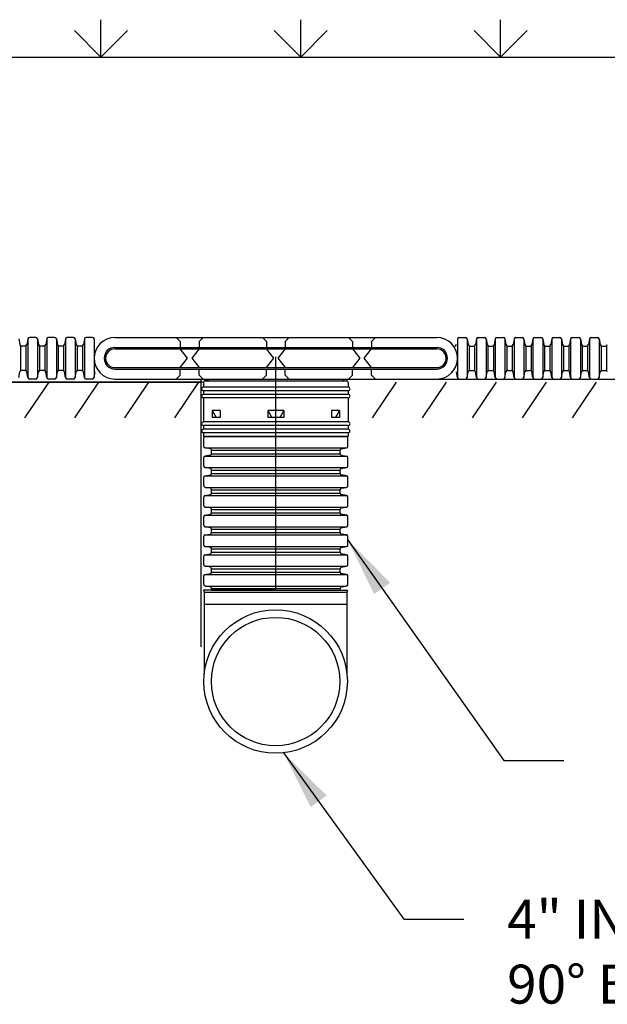
# Model space of a CAD drawing. Units: inches. Extents: x 0 to 132, y 0 to 102.
# Drawn here: x 59 to 74, y 21 to 46 of the extents above; entities that cross this region are included whole.
import ezdxf

# ---------------------------------------------------------------- set-up
doc = ezdxf.new("R2010")
doc.units = ezdxf.units.IN
doc.header["$LTSCALE"] = 12
doc.header["$MEASUREMENT"] = 0
doc.linetypes.add('CENTER', pattern=[2, 1.25, -0.25, 0.25, -0.25])
for name, color, linetype in [('center', 4, 'CENTER'), ('dim', 1, 'Continuous'), ('pipe', 7, 'Continuous'), ('trench', 7, 'Continuous')]:
    doc.layers.add(name, color=color, linetype=linetype)
doc.styles.get("Standard").update_dxf_attribs({"font": 'arial.ttf'})
doc.dimstyles.new('ADS DETAIL', dxfattribs={"dimscale": 12, "dimtxt": 0.075, "dimasz": 0.125, "dimexe": 0.0625, "dimexo": 0.0625, "dimgap": 0.09, "dimtad": 0, "dimtih": 1, "dimtoh": 1, "dimdsep": 46, "dimtxsty": 'Standard', "dimcen": 0.09, "dimclrd": 256, "dimclre": 256, "dimclrt": 256, "dimadec": 0, "dimazin": 0, "dimtfac": 1, "dimtofl": 0, "dimtmove": 0, "dimatfit": 3, "dimfxl": 0, "dimtolj": 1, "dimtzin": 0, "dimarcsym": 0})

msp = doc.modelspace()

# ---------------------------------------------------------------- linework, layer by layer
for p, q in [((59.117, 37.72), (59.142, 37.579)), ((59.345, 37.72), (59.32, 37.579)), ((59.345, 37.72), (59.345, 36.752)), ((59.544, 37.757), (59.39, 37.757)), ((59.588, 37.72), (59.613, 37.579)), ((59.588, 37.72), (59.588, 36.752)), ((59.817, 37.72), (59.792, 37.579)), ((59.817, 37.72), (59.817, 36.752)), ((60.016, 37.757), (59.861, 37.757)), ((60.06, 37.72), (60.085, 37.579)), ((60.06, 37.72), (60.06, 36.752)), ((60.289, 37.72), (60.264, 37.579)), ((60.289, 37.72), (60.289, 36.752)), ((60.487, 37.757), (60.333, 37.757)), ((60.532, 37.72), (60.557, 37.579)), ((60.532, 37.72), (60.532, 36.752)), ((60.76, 37.72), (60.735, 37.579)), ((60.76, 37.72), (60.76, 36.752)), ((60.959, 37.757), (60.804, 37.757)), ((61.003, 37.72), (61.003, 36.752)), ((61.525, 37.757), (69.576, 37.757)), ((63.156, 37.657), (63.056, 37.757)), ((63.631, 37.657), (63.732, 37.757)), ((65.313, 37.657), (65.213, 37.757)), ((65.788, 37.657), (65.888, 37.757)), ((67.47, 37.657), (67.369, 37.757)), ((67.944, 37.657), (68.045, 37.757)), ((70.098, 37.72), (70.098, 36.752)), ((70.142, 37.757), (70.296, 37.757)), ((70.341, 37.72), (70.341, 36.752)), ((70.341, 37.72), (70.366, 37.579)), ((70.569, 37.72), (70.544, 37.579)), ((70.569, 37.72), (70.569, 36.752)), ((70.613, 37.757), (70.768, 37.757)), ((70.812, 37.72), (70.812, 36.752)), ((70.812, 37.72), (70.837, 37.579)), ((71.041, 37.72), (71.016, 37.579)), ((71.041, 37.72), (71.041, 36.752)), ((71.085, 37.757), (71.24, 37.757)), ((71.284, 37.72), (71.284, 36.752)), ((71.284, 37.72), (71.309, 37.579)), ((71.512, 37.72), (71.487, 37.579)), ((71.512, 37.72), (71.512, 36.752)), ((71.557, 37.757), (71.711, 37.757)), ((71.756, 37.72), (71.756, 36.752)), ((71.756, 37.72), (71.78, 37.579)), ((71.984, 37.72), (71.959, 37.579)), ((71.984, 37.72), (71.984, 36.752)), ((72.028, 37.757), (72.183, 37.757)), ((72.227, 37.72), (72.227, 36.752)), ((72.227, 37.72), (72.252, 37.579)), ((72.456, 37.72), (72.431, 37.579)), ((72.456, 37.72), (72.456, 36.752)), ((72.5, 37.757), (72.654, 37.757)), ((72.699, 37.72), (72.699, 36.752)), ((72.699, 37.72), (72.724, 37.579)), ((72.927, 37.72), (72.902, 37.579)), ((72.927, 37.72), (72.927, 36.752)), ((72.971, 37.757), (73.126, 37.757)), ((73.17, 37.72), (73.17, 36.752)), ((73.17, 37.72), (73.195, 37.579)), ((73.397, 37.72), (73.372, 37.579)), ((73.397, 37.72), (73.397, 36.752)), ((73.442, 37.757), (73.596, 37.757)), ((73.641, 37.72), (73.641, 36.752)), ((73.641, 37.72), (73.665, 37.579)), ((59.164, 37.547), (59.164, 36.925)), ((59.231, 37.541), (59.186, 37.541)), ((59.276, 37.541), (59.231, 37.541)), ((59.298, 37.547), (59.298, 36.925)), ((59.636, 37.547), (59.636, 36.925)), ((59.703, 37.541), (59.658, 37.541)), ((59.748, 37.541), (59.703, 37.541)), ((59.77, 37.547), (59.77, 36.925)), ((60.107, 37.547), (60.107, 36.925)), ((60.174, 37.541), (60.129, 37.541)), ((60.219, 37.541), (60.174, 37.541)), ((60.241, 37.547), (60.241, 36.925)), ((60.579, 37.547), (60.579, 36.925)), ((60.646, 37.541), (60.601, 37.541)), ((60.691, 37.541), (60.646, 37.541)), ((60.713, 37.547), (60.713, 36.925)), ((61.525, 37.506), (69.576, 37.506)), ((61.525, 37.47), (69.576, 37.47)), ((63.156, 37.657), (63.156, 37.506)), ((63.34, 37.236), (63.156, 37.47)), ((63.631, 37.47), (63.448, 37.236)), ((63.631, 37.657), (63.631, 37.506)), ((65.313, 37.657), (65.313, 37.506)), ((65.497, 37.236), (65.313, 37.47)), ((65.788, 37.47), (65.604, 37.236)), ((65.788, 37.657), (65.788, 37.506)), ((67.47, 37.657), (67.47, 37.506)), ((67.47, 37.47), (67.653, 37.236)), ((67.761, 37.236), (67.944, 37.47)), ((67.944, 37.657), (67.944, 37.506)), ((70.388, 37.547), (70.388, 36.925)), ((70.41, 37.541), (70.455, 37.541)), ((70.455, 37.541), (70.5, 37.541)), ((70.522, 37.547), (70.522, 36.925)), ((70.859, 37.547), (70.859, 36.925)), ((70.881, 37.541), (70.927, 37.541)), ((70.927, 37.541), (70.972, 37.541)), ((70.994, 37.547), (70.994, 36.925)), ((71.331, 37.547), (71.331, 36.925)), ((71.353, 37.541), (71.398, 37.541)), ((71.398, 37.541), (71.443, 37.541)), ((71.465, 37.547), (71.465, 36.925)), ((71.803, 37.547), (71.803, 36.925)), ((71.825, 37.541), (71.87, 37.541)), ((71.87, 37.541), (71.915, 37.541)), ((71.937, 37.547), (71.937, 36.925)), ((72.274, 37.547), (72.274, 36.925)), ((72.296, 37.541), (72.341, 37.541)), ((72.341, 37.541), (72.386, 37.541)), ((72.409, 37.547), (72.409, 36.925)), ((72.746, 37.547), (72.746, 36.925)), ((72.768, 37.541), (72.813, 37.541)), ((72.813, 37.541), (72.858, 37.541)), ((72.88, 37.547), (72.88, 36.925)), ((73.217, 37.547), (73.217, 36.925)), ((73.24, 37.541), (73.285, 37.541)), ((73.283, 37.541), (73.328, 37.541)), ((73.35, 37.547), (73.35, 36.925)), ((73.688, 37.547), (73.688, 36.925)), ((73.71, 37.541), (73.755, 37.541)), ((73.755, 37.541), (73.8, 37.541)), ((73.822, 37.547), (73.822, 36.925)), ((63.156, 37.002), (63.34, 37.236)), ((63.448, 37.236), (63.631, 37.002)), ((65.313, 37.002), (65.497, 37.236)), ((65.604, 37.236), (65.788, 37.002)), ((67.653, 37.236), (67.47, 37.002)), ((67.944, 37.002), (67.761, 37.236)), ((61.525, 37.002), (69.576, 37.002)), ((61.525, 36.966), (69.576, 36.966)), ((63.156, 36.815), (63.156, 36.966)), ((63.631, 36.815), (63.631, 36.966)), ((65.313, 36.815), (65.313, 36.966)), ((65.788, 36.815), (65.788, 36.966)), ((67.47, 36.815), (67.47, 36.966)), ((67.944, 36.815), (67.944, 36.966)), ((59.117, 36.752), (59.142, 36.893)), ((59.231, 36.93), (59.186, 36.93)), ((59.276, 36.93), (59.231, 36.93)), ((59.345, 36.752), (59.32, 36.893)), ((59.588, 36.752), (59.613, 36.893)), ((59.703, 36.93), (59.658, 36.93)), ((59.748, 36.93), (59.703, 36.93)), ((59.817, 36.752), (59.792, 36.893)), ((60.06, 36.752), (60.085, 36.893)), ((60.174, 36.93), (60.129, 36.93)), ((60.219, 36.93), (60.174, 36.93)), ((60.289, 36.752), (60.264, 36.893)), ((60.532, 36.752), (60.557, 36.893)), ((60.646, 36.93), (60.601, 36.93)), ((60.691, 36.93), (60.646, 36.93)), ((60.76, 36.752), (60.735, 36.893)), ((61.003, 36.752), (61.028, 36.893)), ((63.156, 36.815), (63.056, 36.715)), ((63.631, 36.815), (63.732, 36.715)), ((65.313, 36.815), (65.213, 36.715)), ((65.788, 36.815), (65.888, 36.715)), ((67.47, 36.815), (67.369, 36.715)), ((67.944, 36.815), (68.045, 36.715)), ((70.098, 36.752), (70.073, 36.893)), ((70.341, 36.752), (70.366, 36.893)), ((70.41, 36.93), (70.455, 36.93)), ((70.455, 36.93), (70.5, 36.93)), ((70.569, 36.752), (70.544, 36.893)), ((70.812, 36.752), (70.837, 36.893)), ((70.881, 36.93), (70.927, 36.93)), ((70.927, 36.93), (70.972, 36.93)), ((71.041, 36.752), (71.016, 36.893)), ((71.284, 36.752), (71.309, 36.893)), ((71.353, 36.93), (71.398, 36.93)), ((71.398, 36.93), (71.443, 36.93)), ((71.512, 36.752), (71.487, 36.893)), ((71.756, 36.752), (71.78, 36.893)), ((71.825, 36.93), (71.87, 36.93)), ((71.87, 36.93), (71.915, 36.93)), ((71.984, 36.752), (71.959, 36.893)), ((72.227, 36.752), (72.252, 36.893)), ((72.296, 36.93), (72.341, 36.93)), ((72.341, 36.93), (72.386, 36.93)), ((72.456, 36.752), (72.431, 36.893)), ((72.699, 36.752), (72.724, 36.893)), ((72.768, 36.93), (72.813, 36.93)), ((72.813, 36.93), (72.858, 36.93)), ((72.927, 36.752), (72.902, 36.893)), ((73.17, 36.752), (73.195, 36.893)), ((73.24, 36.93), (73.285, 36.93)), ((73.283, 36.93), (73.328, 36.93)), ((73.397, 36.752), (73.372, 36.893)), ((73.641, 36.752), (73.665, 36.893)), ((73.71, 36.93), (73.755, 36.93)), ((73.755, 36.93), (73.8, 36.93)), ((59.544, 36.715), (59.39, 36.715)), ((60.016, 36.715), (59.861, 36.715)), ((60.487, 36.715), (60.333, 36.715)), ((60.959, 36.715), (60.804, 36.715)), ((61.525, 36.715), (69.576, 36.715)), ((63.737, 36.619), (63.737, 36.515)), ((67.364, 36.515), (63.737, 36.515)), ((63.846, 36.678), (63.786, 36.673)), ((63.786, 36.673), (67.315, 36.673)), ((63.882, 36.715), (67.219, 36.715)), ((63.978, 36.715), (67.123, 36.715)), ((67.255, 36.678), (67.315, 36.673)), ((67.364, 36.619), (67.364, 36.515)), ((70.142, 36.715), (70.296, 36.715)), ((70.613, 36.715), (70.768, 36.715)), ((71.085, 36.715), (71.24, 36.715)), ((71.557, 36.715), (71.711, 36.715)), ((72.028, 36.715), (72.183, 36.715)), ((72.5, 36.715), (72.654, 36.715)), ((72.971, 36.715), (73.126, 36.715)), ((73.442, 36.715), (73.596, 36.715)), ((67.364, 36.424), (63.737, 36.424)), ((63.737, 36.424), (63.737, 36.333)), ((67.364, 36.333), (63.737, 36.333)), ((67.364, 36.242), (63.737, 36.242)), ((63.737, 36.242), (63.737, 35.642)), ((67.364, 36.424), (67.364, 36.333)), ((67.364, 36.242), (67.364, 35.642)), ((63.955, 35.929), (63.955, 35.755)), ((63.955, 35.929), (64.056, 35.755)), ((64.158, 35.929), (63.955, 35.929)), ((64.158, 35.755), (63.955, 35.755)), ((64.158, 35.929), (64.158, 35.755)), ((65.347, 35.929), (65.347, 35.755)), ((65.347, 35.929), (65.448, 35.755)), ((65.754, 35.929), (65.347, 35.929)), ((65.754, 35.755), (65.347, 35.755)), ((65.754, 35.929), (65.653, 35.755)), ((65.754, 35.929), (65.754, 35.755)), ((67.146, 35.929), (66.942, 35.929)), ((66.942, 35.929), (66.942, 35.755)), ((67.146, 35.755), (66.942, 35.755)), ((67.146, 35.929), (67.045, 35.755)), ((67.146, 35.929), (67.146, 35.755)), ((67.364, 35.642), (63.737, 35.642)), ((67.364, 35.551), (63.737, 35.551)), ((63.737, 35.551), (63.737, 35.46)), ((67.364, 35.551), (67.364, 35.46)), ((67.364, 35.46), (63.737, 35.46)), ((67.364, 35.369), (63.737, 35.369)), ((63.737, 35.369), (63.737, 35.282)), ((67.364, 35.282), (63.737, 35.282)), ((63.751, 35.03), (63.751, 35.245)), ((63.782, 35.282), (67.318, 35.282)), ((67.349, 35.03), (67.349, 35.245)), ((67.364, 35.369), (67.364, 35.282)), ((63.913, 34.97), (63.782, 34.993)), ((63.782, 34.993), (67.318, 34.993)), ((67.188, 34.97), (67.318, 34.993)), ((63.751, 34.536), (63.751, 34.751)), ((63.913, 34.811), (63.782, 34.788)), ((63.782, 34.788), (67.318, 34.788)), ((63.944, 34.848), (63.944, 34.933)), ((63.944, 34.933), (67.157, 34.933)), ((63.944, 34.848), (67.157, 34.848)), ((67.157, 34.848), (67.157, 34.933)), ((67.188, 34.811), (67.318, 34.788)), ((67.349, 34.536), (67.349, 34.751)), ((63.913, 34.476), (63.782, 34.499)), ((63.782, 34.499), (67.318, 34.499)), ((67.188, 34.476), (67.318, 34.499)), ((63.751, 34.043), (63.751, 34.257)), ((63.782, 34.294), (63.913, 34.317)), ((63.782, 34.294), (67.318, 34.294)), ((63.944, 34.354), (63.944, 34.439)), ((63.944, 34.439), (67.157, 34.439)), ((63.944, 34.354), (67.157, 34.354)), ((67.157, 34.354), (67.157, 34.439)), ((67.318, 34.294), (67.188, 34.317)), ((67.349, 34.043), (67.349, 34.257)), ((63.751, 33.549), (63.751, 33.763)), ((63.913, 33.983), (63.782, 34.005)), ((63.782, 34.005), (67.318, 34.005)), ((63.782, 33.8), (63.913, 33.823)), ((63.782, 33.8), (67.318, 33.8)), ((63.944, 33.86), (63.944, 33.945)), ((63.944, 33.945), (67.157, 33.945)), ((63.944, 33.86), (67.157, 33.86)), ((67.157, 33.86), (67.157, 33.945)), ((67.188, 33.983), (67.318, 34.005)), ((67.318, 33.8), (67.188, 33.823)), ((67.349, 33.549), (67.349, 33.763)), ((63.751, 33.055), (63.751, 33.27)), ((63.913, 33.489), (63.782, 33.512)), ((63.782, 33.512), (67.318, 33.512)), ((63.782, 33.307), (63.913, 33.33)), ((63.782, 33.307), (67.318, 33.307)), ((63.944, 33.367), (63.944, 33.452)), ((63.944, 33.452), (67.157, 33.452)), ((63.944, 33.367), (67.157, 33.367)), ((67.157, 33.367), (67.157, 33.452)), ((67.188, 33.489), (67.318, 33.512)), ((67.318, 33.307), (67.188, 33.33)), ((67.349, 33.055), (67.349, 33.27)), ((63.751, 32.561), (63.751, 32.776)), ((63.913, 32.995), (63.782, 33.018)), ((63.782, 33.018), (67.318, 33.018)), ((63.782, 32.813), (63.913, 32.836)), ((63.782, 32.813), (67.318, 32.813)), ((63.944, 32.873), (63.944, 32.958)), ((63.944, 32.958), (67.157, 32.958)), ((63.944, 32.873), (67.157, 32.873)), ((67.157, 32.873), (67.157, 32.958)), ((67.188, 32.995), (67.318, 33.018)), ((67.318, 32.813), (67.188, 32.836)), ((67.349, 32.561), (67.349, 32.776)), ((63.751, 32.067), (63.751, 32.282)), ((63.913, 32.501), (63.782, 32.524)), ((63.782, 32.524), (67.318, 32.524)), ((63.782, 32.319), (63.913, 32.342)), ((63.782, 32.319), (67.318, 32.319)), ((63.944, 32.379), (63.944, 32.464)), ((63.944, 32.464), (67.157, 32.464)), ((63.944, 32.379), (67.157, 32.379)), ((67.157, 32.379), (67.157, 32.464)), ((67.188, 32.501), (67.318, 32.524)), ((67.318, 32.319), (67.188, 32.342)), ((67.349, 32.067), (67.349, 32.282)), ((63.913, 32.007), (63.782, 32.03)), ((63.782, 32.03), (67.318, 32.03)), ((63.782, 31.825), (63.913, 31.848)), ((63.782, 31.825), (67.318, 31.825)), ((63.944, 31.885), (63.944, 31.97)), ((63.944, 31.97), (67.157, 31.97)), ((63.944, 31.885), (67.157, 31.885)), ((67.157, 31.885), (67.157, 31.97)), ((67.188, 32.007), (67.318, 32.03)), ((67.318, 31.825), (67.188, 31.848)), ((63.751, 31.574), (63.751, 31.788)), ((67.349, 31.574), (67.349, 31.788)), ((63.913, 31.514), (63.782, 31.536)), ((63.782, 31.536), (67.318, 31.536)), ((63.944, 31.434), (63.944, 31.476)), ((63.944, 31.476), (67.157, 31.476)), ((63.944, 31.434), (67.157, 31.434)), ((67.157, 31.434), (67.157, 31.476)), ((67.188, 31.514), (67.318, 31.536))]:
    msp.add_line(p, q)
at = {"color": 4, "linetype": 'CENTER'}
msp.add_line((65.55, 31.434), (65.55, 37.275), dxfattribs=at)
for centre, radius, start, end in [((59.39, 37.712), 0.0449, 90, 170), ((59.544, 37.712), 0.0449, 10, 90), ((59.861, 37.712), 0.0449, 90, 170), ((60.016, 37.712), 0.0449, 10, 90), ((60.333, 37.712), 0.0449, 90, 170), ((60.487, 37.712), 0.0449, 10, 90), ((60.804, 37.712), 0.0449, 90, 170), ((60.959, 37.712), 0.0449, 10, 90), ((61.525, 37.236), 0.521, 90, 270), ((69.576, 37.236), 0.521, 270, 90), ((70.142, 37.712), 0.0449, 90, 170), ((70.296, 37.712), 0.0449, 10, 90), ((70.613, 37.712), 0.0449, 90, 170), ((70.768, 37.712), 0.0449, 10, 90), ((71.085, 37.712), 0.0449, 90, 170), ((71.24, 37.712), 0.0449, 10, 90), ((71.557, 37.712), 0.0449, 90, 170), ((71.711, 37.712), 0.0449, 10, 90), ((72.028, 37.712), 0.0449, 90, 170), ((72.183, 37.712), 0.0449, 10, 90), ((72.5, 37.712), 0.0449, 90, 170), ((72.654, 37.712), 0.0449, 10, 90), ((72.971, 37.712), 0.0449, 90, 170), ((73.126, 37.712), 0.0449, 10, 90), ((73.442, 37.712), 0.0449, 90, 170), ((73.596, 37.712), 0.0449, 10, 90), ((59.186, 37.586), 0.0449, 190, 270), ((59.276, 37.586), 0.0449, 270, 350), ((59.658, 37.586), 0.0449, 190, 270), ((59.748, 37.586), 0.0449, 270, 350), ((60.129, 37.586), 0.0449, 190, 270), ((60.219, 37.586), 0.0449, 270, 350), ((60.601, 37.586), 0.0449, 190, 270), ((60.691, 37.586), 0.0449, 270, 350), ((61.525, 37.236), 0.27, 90, 270), ((61.525, 37.236), 0.234, 90, 270), ((69.576, 37.236), 0.27, 270, 90), ((69.576, 37.236), 0.234, 270, 90), ((70.028, 37.586), 0.0449, 270, 350), ((70.41, 37.586), 0.0449, 190, 270), ((70.5, 37.586), 0.0449, 270, 350), ((70.881, 37.586), 0.0449, 190, 270), ((70.972, 37.586), 0.0449, 270, 350), ((71.353, 37.586), 0.0449, 190, 270), ((71.443, 37.586), 0.0449, 270, 350), ((71.825, 37.586), 0.0449, 190, 270), ((71.915, 37.586), 0.0449, 270, 350), ((72.296, 37.586), 0.0449, 190, 270), ((72.386, 37.586), 0.0449, 270, 350), ((72.768, 37.586), 0.0449, 190, 270), ((72.858, 37.586), 0.0449, 270, 350), ((73.24, 37.586), 0.0449, 190, 270), ((73.328, 37.586), 0.0449, 270, 350), ((73.71, 37.586), 0.0449, 190, 270), ((73.8, 37.586), 0.0449, 270, 350), ((59.186, 36.885), 0.0449, 90, 170), ((59.276, 36.885), 0.0449, 10, 90), ((59.39, 36.76), 0.0449, 190, 270), ((59.544, 36.76), 0.0449, 270, 350), ((59.658, 36.885), 0.0449, 90, 170), ((59.748, 36.885), 0.0449, 10, 90), ((59.861, 36.76), 0.0449, 190, 270), ((60.016, 36.76), 0.0449, 270, 350), ((60.129, 36.885), 0.0449, 90, 170), ((60.219, 36.885), 0.0449, 10, 90), ((60.333, 36.76), 0.0449, 190, 270), ((60.487, 36.76), 0.0449, 270, 350), ((60.601, 36.885), 0.0449, 90, 170), ((60.691, 36.885), 0.0449, 10, 90), ((60.804, 36.76), 0.0449, 190, 270), ((60.959, 36.76), 0.0449, 270, 350), ((70.142, 36.76), 0.0449, 190, 270), ((70.296, 36.76), 0.0449, 270, 350), ((70.41, 36.885), 0.0449, 90, 170), ((70.5, 36.885), 0.0449, 10, 90), ((70.613, 36.76), 0.0449, 190, 270), ((70.768, 36.76), 0.0449, 270, 350), ((70.881, 36.885), 0.0449, 90, 170), ((70.972, 36.885), 0.0449, 10, 90), ((71.085, 36.76), 0.0449, 190, 270), ((71.24, 36.76), 0.0449, 270, 350), ((71.353, 36.885), 0.0449, 90, 170), ((71.443, 36.885), 0.0449, 10, 90), ((71.557, 36.76), 0.0449, 190, 270), ((71.711, 36.76), 0.0449, 270, 350), ((71.825, 36.885), 0.0449, 90, 170), ((71.915, 36.885), 0.0449, 10, 90), ((72.028, 36.76), 0.0449, 190, 270), ((72.183, 36.76), 0.0449, 270, 350), ((72.296, 36.885), 0.0449, 90, 170), ((72.386, 36.885), 0.0449, 10, 90), ((72.5, 36.76), 0.0449, 190, 270), ((72.654, 36.76), 0.0449, 270, 350), ((72.768, 36.885), 0.0449, 90, 170), ((72.858, 36.885), 0.0449, 10, 90), ((72.971, 36.76), 0.0449, 190, 270), ((73.126, 36.76), 0.0449, 270, 350), ((73.24, 36.885), 0.0449, 90, 170), ((73.328, 36.885), 0.0449, 10, 90), ((73.442, 36.76), 0.0449, 190, 270), ((73.596, 36.76), 0.0449, 270, 350), ((73.71, 36.885), 0.0449, 90, 170), ((73.8, 36.885), 0.0449, 10, 90), ((63.737, 36.469), 0.0455, 90, 270), ((63.791, 36.619), 0.0544, 95, 180), ((63.846, 36.715), 0.0364, 270, 0), ((67.255, 36.715), 0.0364, 180, 270), ((67.31, 36.619), 0.0544, 0, 85), ((67.364, 36.469), 0.0455, 270, 90), ((63.737, 36.287), 0.0455, 90, 270), ((67.364, 36.287), 0.0455, 270, 90), ((63.737, 35.596), 0.0455, 90, 270), ((67.364, 35.596), 0.0455, 270, 90), ((63.737, 35.415), 0.0455, 90, 270), ((63.789, 35.245), 0.0376, 99.9697, 180), ((67.312, 35.245), 0.0376, 0, 80.0303), ((67.364, 35.415), 0.0455, 270, 90), ((63.789, 35.03), 0.0376, 180, 260.0303), ((67.312, 35.03), 0.0376, 279.9697, 0), ((63.789, 34.751), 0.0376, 99.9697, 180), ((63.906, 34.933), 0.0376, 0, 80.0303), ((63.906, 34.848), 0.0376, 279.9697, 0), ((67.194, 34.933), 0.0376, 99.9697, 180), ((67.194, 34.848), 0.0376, 180, 260.0303), ((67.312, 34.751), 0.0376, 0, 80.0303), ((63.789, 34.536), 0.0376, 180, 260.0303), ((67.312, 34.536), 0.0376, 279.9697, 0), ((63.789, 34.257), 0.0376, 99.9697, 180), ((63.906, 34.439), 0.0376, 0, 80.0303), ((63.906, 34.354), 0.0376, 279.9697, 0), ((67.194, 34.439), 0.0376, 99.9697, 180), ((67.194, 34.354), 0.0376, 180, 260.0303), ((67.312, 34.257), 0.0376, 0, 80.0303), ((63.789, 34.043), 0.0376, 180, 260.0303), ((67.312, 34.043), 0.0376, 279.9697, 0), ((63.789, 33.763), 0.0376, 99.9697, 180), ((63.906, 33.945), 0.0376, 360, 80.0303), ((63.906, 33.86), 0.0376, 279.9697, 0), ((67.194, 33.945), 0.0376, 99.9697, 180), ((67.194, 33.86), 0.0376, 180, 260.0303), ((67.312, 33.763), 0.0376, 0, 80.0303), ((63.789, 33.549), 0.0376, 180, 260.0303), ((67.312, 33.549), 0.0376, 279.9697, 0), ((63.789, 33.27), 0.0376, 99.9697, 180), ((63.906, 33.452), 0.0376, 360, 80.0303), ((63.906, 33.367), 0.0376, 279.9697, 0), ((67.194, 33.452), 0.0376, 99.9697, 180), ((67.194, 33.367), 0.0376, 180, 260.0303), ((67.312, 33.27), 0.0376, 0, 80.0303), ((63.789, 33.055), 0.0376, 180, 260.0303), ((67.312, 33.055), 0.0376, 279.9697, 0), ((63.789, 32.776), 0.0376, 99.9697, 180), ((63.906, 32.958), 0.0376, 0, 80.0303), ((63.906, 32.873), 0.0376, 279.9697, 0), ((67.194, 32.958), 0.0376, 99.9697, 180), ((67.194, 32.873), 0.0376, 180, 260.0303), ((67.312, 32.776), 0.0376, 0, 80.0303), ((63.789, 32.561), 0.0376, 180, 260.0303), ((67.312, 32.561), 0.0376, 279.9697, 360), ((63.789, 32.282), 0.0376, 99.9697, 180), ((63.906, 32.464), 0.0376, 0, 80.0303), ((63.906, 32.379), 0.0376, 279.9697, 0), ((67.194, 32.464), 0.0376, 99.9697, 180), ((67.194, 32.379), 0.0376, 180, 260.0303), ((67.312, 32.282), 0.0376, 0, 80.0303), ((63.789, 32.067), 0.0376, 180, 260.0303), ((67.312, 32.067), 0.0376, 279.9697, 0), ((63.789, 31.788), 0.0376, 99.9697, 180), ((63.906, 31.97), 0.0376, 0, 80.0303), ((63.906, 31.885), 0.0376, 279.9697, 360), ((67.194, 31.97), 0.0376, 99.9697, 180), ((67.194, 31.885), 0.0376, 180, 260.0303), ((67.312, 31.788), 0.0376, 0, 80.0303), ((63.789, 31.574), 0.0376, 180, 260.0303), ((67.312, 31.574), 0.0376, 279.9697, 0), ((63.906, 31.476), 0.0376, 0, 80.0303), ((67.194, 31.476), 0.0376, 99.9697, 180)]:
    msp.add_arc(centre, radius, start, end)
at = {"layer": 'center', "linetype": 'CENTER'}
msp.add_line((65.55, 34.953), (65.55, 36.36), dxfattribs=at)
at = {"layer": 'pipe'}
for p, q in [((65.55, 31.434), (63.742, 31.434)), ((63.742, 31.434), (63.759, 31.384)), ((63.759, 31.384), (67.329, 31.384)), ((63.759, 31.384), (63.759, 31.084)), ((65.55, 31.434), (67.347, 31.434)), ((67.347, 31.434), (67.329, 31.384)), ((67.329, 31.384), (67.329, 31.084)), ((63.759, 31.084), (67.329, 31.084)), ((63.759, 31.084), (63.759, 29.338)), ((67.329, 31.084), (67.329, 29.338))]:
    msp.add_line(p, q, dxfattribs=at)
for radius in [1.796, 1.606]:
    msp.add_circle((65.544, 29.146), radius, dxfattribs=at)
at = {"layer": 'trench'}
for p, q in [((61.174, 44.772), (61.174, 45.71)), ((66.174, 44.772), (66.174, 45.71)), ((71.174, 44.772), (71.174, 45.71)), ((61.174, 44.772), (60.511, 45.435)), ((61.174, 44.772), (61.837, 45.435)), ((66.174, 44.772), (65.511, 45.435)), ((66.174, 44.772), (66.837, 45.435)), ((71.174, 44.772), (70.511, 45.435)), ((71.174, 44.772), (71.837, 45.435)), ((24.299, 44.772), (107.072, 44.772)), ((63.732, 36.636), (24.299, 36.636)), ((24.299, 36.636), (63.675, 36.636)), ((59.867, 36.636), (59.265, 35.742)), ((59.867, 36.636), (59.265, 35.742)), ((59.867, 36.636), (59.265, 35.742)), ((61.117, 36.636), (60.515, 35.742)), ((61.117, 36.636), (60.515, 35.742)), ((62.367, 36.636), (61.765, 35.742)), ((62.367, 36.636), (61.765, 35.742)), ((63.617, 36.636), (63.015, 35.742)), ((63.675, 36.715), (63.675, 30.014)), ((68.563, 36.636), (67.961, 35.742)), ((68.045, 36.715), (107.072, 36.715)), ((69.813, 36.636), (69.211, 35.742)), ((71.063, 36.636), (70.461, 35.742)), ((72.313, 36.636), (71.711, 35.742)), ((72.313, 36.636), (71.711, 35.742)), ((73.563, 36.636), (72.961, 35.742))]:
    msp.add_line(p, q, dxfattribs=at)

# ---------------------------------------------------------------- texts
at = {"layer": 'dim', "insert": (71.337, 23.684), "char_height": 0.975, "attachment_point": 1}
msp.add_mtext('4" INJECTION MOLDED\\P90° BEND', dxfattribs=at)

# ---------------------------------------------------------------- leaders
at = {"layer": 'dim', "annotation_type": 0, "has_hookline": 1, "hookline_direction": 0}
for points, text_width in [([(67.345, 32.7), (71.258, 27.172), (72.758, 27.172)], 13.262), ([(65.742, 27.362), (68.757, 23.197), (70.257, 23.197)], 14.924)]:
    msp.add_leader(points, dimstyle='ADS DETAIL', override={"dimgap": 0.09, "dimtad": 0}, dxfattribs=dict(at, text_width=text_width))

doc.saveas('drawing.dxf')
